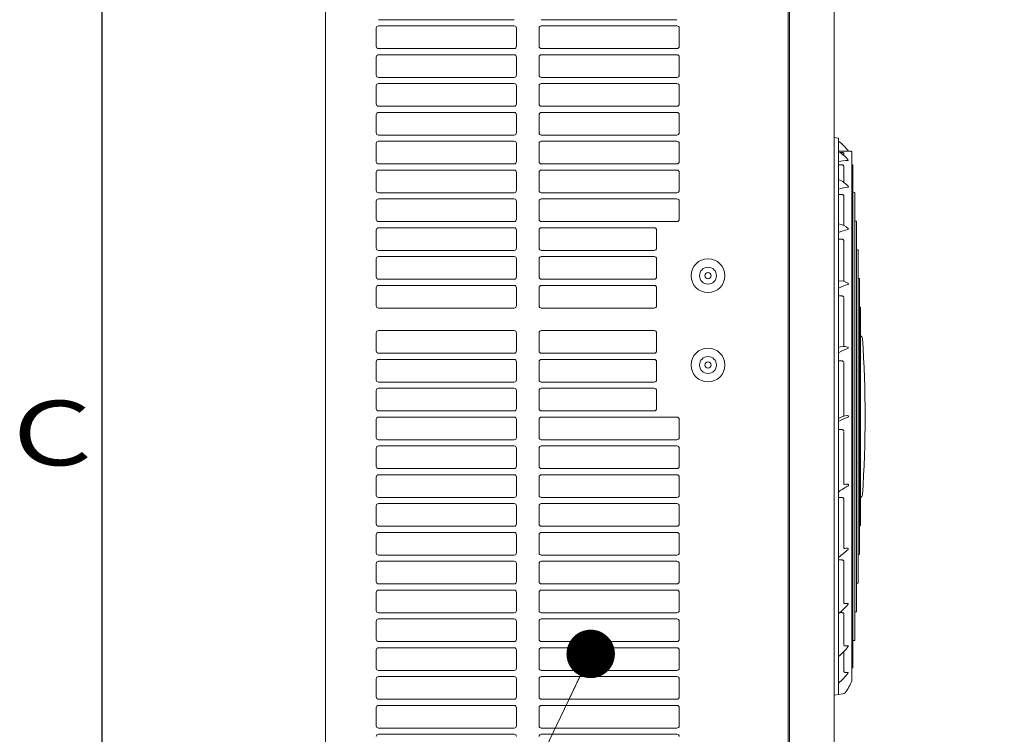
# Model space of a CAD drawing. Extents: x 0 to 423, y 0 to 297.
# Drawn here: x 20 to 81, y 153 to 198 of the extents above; entities that cross this region are included whole.
import ezdxf

# ---------------------------------------------------------------- set-up
doc = ezdxf.new("R2010")
doc.units = 0
doc.layers.get('0').update_dxf_attribs({"linetype": 'CONTINUOUS'})
for name, color, linetype in [('DD0', 7, 'CONTINUOUS'), ('M0', 3, 'CONTINUOUS'), ('M79', 7, 'CONTINUOUS')]:
    doc.layers.add(name, color=color, linetype=linetype)
doc.styles.get("Standard").update_dxf_attribs({"font": 'txt', "bigfont": 'BIGFONT'})
doc.dimstyles.new('LEADSTYL', dxfattribs={"dimtxt": 3.2, "dimasz": 3, "dimexe": 0.18, "dimexo": 0.0625, "dimgap": 1, "dimtad": 0, "dimtih": 1, "dimtoh": 1, "dimdec": 4, "dimzin": 0, "dimdsep": 46, "dimtxsty": 'STANDARD', "dimblk1": 'OPEN', "dimblk2": 'OPEN', "dimsah": 1, "dimcen": 0.09, "dimadec": 0, "dimazin": 0, "dimtfac": 1, "dimtdec": 4, "dimtofl": 0, "dimtmove": 0, "dimatfit": 3, "dimfxl": 1, "dimtolj": 1, "dimtzin": 0, "dimarcsym": 0})

# ---------------------------------------------------------------- blocks, each defined once
blk = doc.blocks.new('_OPEN')
at = {"color": 0, "lineweight": 13}
for p, q in [((-0.965926, 0.258819), (0, 0)), ((0, 0), (-1, 0)), ((0, 0), (-0.965926, -0.258819))]:
    blk.add_line(p, q, dxfattribs=at)

msp = doc.modelspace()

# ---------------------------------------------------------------- linework, layer by layer
at = {"layer": 'M0', "linetype": 'CONTINUOUS', "lineweight": 13}
for p, q in [((38.82904, 251.542529), (38.82904, 133.242529)), ((67.49404, 251.542529), (67.49404, 134.908529)), ((67.56404, 251.542529), (67.56404, 134.908529)), ((70.32904, 251.542529), (70.32904, 133.242529)), ((42.11904, 197.593529), (50.51904, 197.593529)), ((52.19904, 197.593529), (60.59904, 197.593529)), ((41.97904, 195.948529), (41.97904, 197.068529)), ((42.11904, 197.208529), (50.51904, 197.208529)), ((50.65904, 195.948529), (50.65904, 197.068529)), ((52.05904, 195.948529), (52.05904, 197.068529)), ((52.19904, 197.208529), (60.59904, 197.208529)), ((60.73904, 195.948529), (60.73904, 197.068529)), ((42.11904, 195.808529), (50.51904, 195.808529)), ((52.19904, 195.808529), (60.59904, 195.808529)), ((41.97904, 194.163529), (41.97904, 195.283529)), ((42.11904, 195.423529), (50.51904, 195.423529)), ((50.65904, 194.163529), (50.65904, 195.283529)), ((52.05904, 194.163529), (52.05904, 195.283529)), ((52.19904, 195.423529), (60.59904, 195.423529)), ((60.73904, 194.163529), (60.73904, 195.283529)), ((42.11904, 194.023529), (50.51904, 194.023529)), ((52.19904, 194.023529), (60.59904, 194.023529)), ((41.97904, 192.378529), (41.97904, 193.498529)), ((42.11904, 193.638529), (50.51904, 193.638529)), ((50.65904, 192.378529), (50.65904, 193.498529)), ((52.05904, 192.378529), (52.05904, 193.498529)), ((52.19904, 193.638529), (60.59904, 193.638529)), ((60.73904, 192.378529), (60.73904, 193.498529)), ((42.11904, 192.238529), (50.51904, 192.238529)), ((52.19904, 192.238529), (60.59904, 192.238529)), ((41.97904, 190.593529), (41.97904, 191.713529)), ((42.11904, 191.853529), (50.51904, 191.853529)), ((50.65904, 190.593529), (50.65904, 191.713529)), ((52.05904, 190.593529), (52.05904, 191.713529)), ((52.19904, 191.853529), (60.59904, 191.853529)), ((60.73904, 190.593529), (60.73904, 191.713529)), ((42.11904, 190.453529), (50.51904, 190.453529)), ((52.19904, 190.453529), (60.59904, 190.453529)), ((70.591155, 190.253212), (70.32904, 190.292529)), ((41.97904, 188.808529), (41.97904, 189.928529)), ((42.11904, 190.068529), (50.51904, 190.068529)), ((50.65904, 188.808529), (50.65904, 189.928529)), ((52.05904, 188.808529), (52.05904, 189.928529)), ((52.19904, 190.068529), (60.59904, 190.068529)), ((60.73904, 188.808529), (60.73904, 189.928529)), ((70.60904, 155.828614), (70.60904, 190.232444)), ((70.60904, 189.460335), (71.39904, 189.445785)), ((70.807051, 189.370749), (70.702533, 189.370141)), ((70.94482, 189.187329), (70.94482, 189.330675)), ((71.440401, 189.305145), (71.440401, 156.755914)), ((42.11904, 188.668529), (50.51904, 188.668529)), ((52.19904, 188.668529), (60.59904, 188.668529)), ((70.807051, 188.603878), (70.60904, 188.604886)), ((70.94482, 187.51674), (70.94482, 188.528754)), ((71.440401, 188.599478), (71.475039, 188.598867)), ((71.504523, 188.458146), (71.504523, 157.602913)), ((41.97904, 187.023529), (41.97904, 188.143529)), ((42.11904, 188.283529), (50.51904, 188.283529)), ((50.65904, 187.023529), (50.65904, 188.143529)), ((52.05904, 187.023529), (52.05904, 188.143529)), ((52.19904, 188.283529), (60.59904, 188.283529)), ((60.73904, 187.023529), (60.73904, 188.143529)), ((42.11904, 186.883529), (50.51904, 186.883529)), ((52.19904, 186.883529), (60.59904, 186.883529)), ((70.807051, 186.775708), (70.60904, 186.77881)), ((70.94482, 184.854435), (70.94482, 186.670654)), ((71.504523, 186.906445), (71.593925, 186.904869)), ((71.622437, 159.29691), (71.622437, 186.764148)), ((41.97904, 185.238529), (41.97904, 186.358529)), ((42.11904, 186.498529), (50.51904, 186.498529)), ((50.65904, 185.238529), (50.65904, 186.358529)), ((52.05904, 185.238529), (52.05904, 186.358529)), ((52.19904, 186.498529), (60.59904, 186.498529)), ((60.73904, 185.238529), (60.73904, 186.358529)), ((42.11904, 185.098529), (50.51904, 185.098529)), ((52.19904, 185.098529), (60.59904, 185.098529)), ((71.622437, 185.128306), (71.703911, 185.126872)), ((71.731404, 161.074908), (71.731404, 184.98615)), ((41.97904, 183.453529), (41.97904, 184.573529)), ((42.11904, 184.713529), (50.51904, 184.713529)), ((50.65904, 183.453529), (50.65904, 184.573529)), ((52.05904, 183.453529), (52.05904, 184.573529)), ((52.19904, 184.713529), (59.19904, 184.713529)), ((59.33904, 183.453529), (59.33904, 184.573529)), ((70.807051, 184.010828), (70.60904, 184.01581)), ((70.94482, 181.391821), (70.94482, 183.883002)), ((42.11904, 183.313529), (50.51904, 183.313529)), ((52.19904, 183.313529), (59.19904, 183.313529)), ((71.731404, 183.350058), (71.798767, 183.348874)), ((71.825242, 183.208153), (71.825242, 162.852906)), ((41.97904, 181.668529), (41.97904, 182.788529)), ((42.11904, 182.928529), (50.51904, 182.928529)), ((50.65904, 181.668529), (50.65904, 182.788529)), ((52.05904, 181.668529), (52.05904, 182.788529)), ((52.19904, 182.928529), (59.19904, 182.928529)), ((59.33904, 181.668529), (59.33904, 182.788529)), ((42.11904, 181.528529), (50.51904, 181.528529)), ((42.11904, 181.143529), (50.51904, 181.143529)), ((52.19904, 181.528529), (59.19904, 181.528529)), ((52.19904, 181.143529), (59.19904, 181.143529)), ((71.825242, 181.571812), (71.878512, 181.570877)), ((71.903971, 164.630903), (71.903971, 181.430155)), ((41.97904, 181.003529), (41.97904, 179.883529)), ((50.65904, 179.883529), (50.65904, 181.003529)), ((52.05904, 179.883529), (52.05904, 181.003529)), ((59.33904, 179.883529), (59.33904, 181.003529)), ((70.807051, 180.497658), (70.60904, 180.504182)), ((70.94482, 177.357488), (70.94482, 180.355772)), ((50.51904, 179.743529), (42.11904, 179.743529)), ((52.19904, 179.743529), (59.19904, 179.743529)), ((71.903971, 179.793566), (71.943165, 179.792879)), ((71.967609, 166.408901), (71.967609, 179.652157)), ((41.97904, 177.083529), (41.97904, 178.203529)), ((42.11904, 178.343529), (50.51904, 178.343529)), ((50.65904, 177.083529), (50.65904, 178.203529)), ((52.05904, 177.083529), (52.05904, 178.203529)), ((52.19904, 178.343529), (59.19904, 178.343529)), ((59.33904, 177.083529), (59.33904, 178.203529)), ((42.11904, 176.943529), (50.51904, 176.943529)), ((52.19904, 176.943529), (59.19904, 176.943529)), ((41.97904, 175.298529), (41.97904, 176.418529)), ((42.11904, 176.558529), (50.51904, 176.558529)), ((50.65904, 175.298529), (50.65904, 176.418529)), ((52.05904, 175.298529), (52.05904, 176.418529)), ((52.19904, 176.558529), (59.19904, 176.558529)), ((59.33904, 175.298529), (59.33904, 176.418529)), ((70.807051, 176.475616), (70.60904, 176.483237)), ((70.94482, 173.049103), (70.94482, 176.329339)), ((42.11904, 175.158529), (50.51904, 175.158529)), ((52.19904, 175.158529), (59.19904, 175.158529)), ((41.97904, 173.513529), (41.97904, 174.633529)), ((42.11904, 174.773529), (50.51904, 174.773529)), ((50.65904, 173.513529), (50.65904, 174.633529)), ((52.05904, 173.513529), (52.05904, 174.633529)), ((52.19904, 174.773529), (59.19904, 174.773529)), ((59.33904, 173.513529), (59.33904, 174.633529)), ((42.11904, 173.373529), (50.51904, 173.373529)), ((52.19904, 173.373529), (59.19904, 173.373529)), ((41.97904, 171.728529), (41.97904, 172.848529)), ((42.11904, 172.988529), (50.51904, 172.988529)), ((50.65904, 171.728529), (50.65904, 172.848529)), ((52.05904, 171.728529), (52.05904, 172.848529)), ((52.19904, 172.988529), (60.59904, 172.988529)), ((60.73904, 171.728529), (60.73904, 172.848529)), ((70.807051, 172.218797), (70.60904, 172.226995)), ((70.94482, 168.855936), (70.94482, 172.078097)), ((42.11904, 171.588529), (50.51904, 171.588529)), ((52.19904, 171.588529), (60.59904, 171.588529)), ((41.97904, 169.943529), (41.97904, 171.063529)), ((42.11904, 171.203529), (50.51904, 171.203529)), ((50.65904, 169.943529), (50.65904, 171.063529)), ((52.05904, 169.943529), (52.05904, 171.063529)), ((52.19904, 171.203529), (60.59904, 171.203529)), ((60.73904, 169.943529), (60.73904, 171.063529)), ((42.11904, 169.803529), (50.51904, 169.803529)), ((52.19904, 169.803529), (60.59904, 169.803529)), ((41.97904, 168.158529), (41.97904, 169.278529)), ((42.11904, 169.418529), (50.51904, 169.418529)), ((50.65904, 168.158529), (50.65904, 169.278529)), ((52.05904, 168.158529), (52.05904, 169.278529)), ((52.19904, 169.418529), (60.59904, 169.418529)), ((60.73904, 168.158529), (60.73904, 169.278529)), ((42.11904, 168.018529), (50.51904, 168.018529)), ((52.19904, 168.018529), (60.59904, 168.018529)), ((70.60904, 168.023425), (70.807061, 168.015207)), ((70.94482, 164.890801), (70.94482, 167.891762)), ((41.97904, 166.373529), (41.97904, 167.493529)), ((42.11904, 167.633529), (50.51904, 167.633529)), ((50.65904, 166.373529), (50.65904, 167.493529)), ((52.05904, 166.373529), (52.05904, 167.493529)), ((52.19904, 167.633529), (60.59904, 167.633529)), ((60.73904, 166.373529), (60.73904, 167.493529)), ((42.11904, 166.233529), (50.51904, 166.233529)), ((52.19904, 166.233529), (60.59904, 166.233529)), ((71.903971, 166.267492), (71.943165, 166.268179)), ((41.97904, 164.588529), (41.97904, 165.708529)), ((42.11904, 165.848529), (50.51904, 165.848529)), ((50.65904, 164.588529), (50.65904, 165.708529)), ((52.05904, 164.588529), (52.05904, 165.708529)), ((52.19904, 165.848529), (60.59904, 165.848529)), ((60.73904, 164.588529), (60.73904, 165.708529)), ((42.11904, 164.448529), (50.51904, 164.448529)), ((42.11904, 164.063529), (50.51904, 164.063529)), ((52.19904, 164.448529), (60.59904, 164.448529)), ((52.19904, 164.063529), (60.59904, 164.063529)), ((70.60904, 164.156703), (70.807201, 164.149021)), ((70.94482, 161.482733), (70.94482, 164.055626)), ((71.825242, 164.489246), (71.878512, 164.490181)), ((41.97904, 162.803529), (41.97904, 163.923529)), ((50.65904, 162.803529), (50.65904, 163.923529)), ((52.05904, 162.803529), (52.05904, 163.923529)), ((60.73904, 162.803529), (60.73904, 163.923529)), ((42.11904, 162.663529), (50.51904, 162.663529)), ((42.11904, 162.278529), (50.51904, 162.278529)), ((52.19904, 162.663529), (60.59904, 162.663529)), ((52.19904, 162.278529), (60.59904, 162.278529)), ((71.731404, 162.711), (71.798767, 162.712184)), ((41.97904, 161.018529), (41.97904, 162.138529)), ((50.65904, 161.018529), (50.65904, 162.138529)), ((52.05904, 161.018529), (52.05904, 162.138529)), ((60.73904, 161.018529), (60.73904, 162.138529)), ((42.11904, 160.878529), (50.51904, 160.878529)), ((42.11904, 160.493529), (50.51904, 160.493529)), ((52.19904, 160.878529), (60.59904, 160.878529)), ((52.19904, 160.493529), (60.59904, 160.493529)), ((70.694662, 160.887599), (70.807557, 160.883829)), ((70.94482, 158.882383), (70.94482, 160.831114)), ((71.622437, 160.932753), (71.703911, 160.934186)), ((41.97904, 159.233529), (41.97904, 160.353529)), ((50.65904, 159.233529), (50.65904, 160.353529)), ((52.05904, 159.233529), (52.05904, 160.353529)), ((60.73904, 159.233529), (60.73904, 160.353529)), ((41.97904, 157.448529), (41.97904, 158.568529)), ((42.11904, 159.093529), (50.51904, 159.093529)), ((42.11904, 158.708529), (50.51904, 158.708529)), ((50.65904, 157.448529), (50.65904, 158.568529)), ((52.05904, 157.448529), (52.05904, 158.568529)), ((52.19904, 159.093529), (60.59904, 159.093529)), ((52.19904, 158.708529), (60.59904, 158.708529)), ((60.73904, 157.448529), (60.73904, 158.568529)), ((71.504523, 159.154614), (71.593925, 159.156189)), ((70.94482, 157.242351), (70.94482, 158.414099)), ((71.440401, 157.46158), (71.475039, 157.462191)), ((41.97904, 155.663529), (41.97904, 156.783529)), ((42.11904, 157.308529), (50.51904, 157.308529)), ((42.11904, 156.923529), (50.51904, 156.923529)), ((50.65904, 155.663529), (50.65904, 156.783529)), ((52.05904, 155.663529), (52.05904, 156.783529)), ((52.19904, 157.308529), (60.59904, 157.308529)), ((52.19904, 156.923529), (60.59904, 156.923529)), ((60.73904, 155.663529), (60.73904, 156.783529)), ((42.11904, 155.523529), (50.51904, 155.523529)), ((52.19904, 155.523529), (60.59904, 155.523529)), ((70.87893, 155.851013), (70.32904, 155.768529)), ((41.97904, 153.878529), (41.97904, 154.998529)), ((42.11904, 155.138529), (50.51904, 155.138529)), ((50.65904, 153.878529), (50.65904, 154.998529)), ((52.05904, 153.878529), (52.05904, 154.998529)), ((52.19904, 155.138529), (60.59904, 155.138529)), ((60.73904, 153.878529), (60.73904, 154.998529)), ((42.11904, 153.738529), (50.51904, 153.738529)), ((52.19904, 153.738529), (60.59904, 153.738529)), ((42.11904, 153.353529), (50.51904, 153.353529)), ((52.19904, 153.353529), (60.59904, 153.353529))]:
    msp.add_line(p, q, dxfattribs=at)
for centre, radius in [((62.52404, 181.745529), 1.05), ((62.52404, 181.745529), 0.525), ((62.52404, 181.745529), 0.1995), ((62.52404, 176.215529), 1.05), ((62.52404, 176.215529), 0.525), ((62.52404, 176.215529), 0.1995)]:
    msp.add_circle(centre, radius, dxfattribs=at)
for centre, radius, start, end in [((42.11904, 197.068529), 0.14, 90, 180), ((50.51904, 197.068529), 0.14, 0, 90), ((52.19904, 197.068529), 0.14, 90, 180), ((60.59904, 197.068529), 0.14, 0, 90), ((42.11904, 195.948529), 0.14, 180, 270), ((50.51904, 195.948529), 0.14, 270, 360), ((52.19904, 195.948529), 0.14, 180, 270), ((60.59904, 195.948529), 0.14, 270, 360), ((42.11904, 195.283529), 0.14, 90, 180), ((50.51904, 195.283529), 0.14, 0, 90), ((52.19904, 195.283529), 0.14, 90, 180), ((60.59904, 195.283529), 0.14, 0, 90), ((42.11904, 194.163529), 0.14, 180, 270), ((50.51904, 194.163529), 0.14, 270, 360), ((52.19904, 194.163529), 0.14, 180, 270), ((60.59904, 194.163529), 0.14, 270, 360), ((42.11904, 193.498529), 0.14, 90, 180), ((50.51904, 193.498529), 0.14, 0, 90), ((52.19904, 193.498529), 0.14, 90, 180), ((60.59904, 193.498529), 0.14, 0, 90), ((42.11904, 192.378529), 0.14, 180, 270), ((50.51904, 192.378529), 0.14, 270, 360), ((52.19904, 192.378529), 0.14, 180, 270), ((60.59904, 192.378529), 0.14, 270, 360), ((42.11904, 191.713529), 0.14, 90, 180), ((50.51904, 191.713529), 0.14, 0, 90), ((52.19904, 191.713529), 0.14, 90, 180), ((60.59904, 191.713529), 0.14, 0, 90), ((42.11904, 190.593529), 0.14, 180, 270), ((50.51904, 190.593529), 0.14, 270, 360), ((52.19904, 190.593529), 0.14, 180, 270), ((60.59904, 190.593529), 0.14, 270, 360), ((42.11904, 189.928529), 0.14, 90, 180), ((50.51904, 189.928529), 0.14, 0, 90), ((52.19904, 189.928529), 0.14, 90, 180), ((60.59904, 189.928529), 0.14, 0, 90), ((70.58804, 190.232444), 0.021, 0, 81.469234), ((69.209253, 188.047284), 2.45, 34.901931, 54.901447), ((69.621519, 187.68547), 2.001676, 37.41345, 60.242605), ((71.398653, 189.424789), 0.021, 21.783816, 88.944841), ((68.8181, 188.393486), 2.8, 20.914815, 21.783816), ((-137.92796, 173.030529), 210, 4.44522, 4.468826), ((42.11904, 188.808529), 0.14, 180, 270), ((50.51904, 188.808529), 0.14, 270, 360), ((52.19904, 188.808529), 0.14, 180, 270), ((60.59904, 188.808529), 0.14, 270, 360), ((71.583288, 182.498038), 6.392529, 93.427468, 98.766276), ((71.200274, 188.893107), 0.014, 273.427468, 397.41345), ((71.474668, 188.57787), 0.021, 4.246201, 88.989498), ((-137.92796, 173.030529), 210, 4.213443, 4.246201), ((42.11904, 188.143529), 0.14, 90, 180), ((50.51904, 188.143529), 0.14, 0, 90), ((52.19904, 188.143529), 0.14, 90, 180), ((60.59904, 188.143529), 0.14, 0, 90), ((70.222072, 186.48981), 1.255767, 37.401382, 72.052039), ((71.704495, 183.511485), 3.751375, 97.568823, 106.978587), ((71.208531, 187.244053), 0.014, 277.568823, 397.401382), ((42.11904, 187.023529), 0.14, 180, 270), ((50.51904, 187.023529), 0.14, 270, 360), ((52.19904, 187.023529), 0.14, 180, 270), ((60.59904, 187.023529), 0.14, 270, 360), ((71.593555, 186.883873), 0.021, 3.782831, 88.990582), ((-137.92796, 173.030529), 210, 3.750092, 3.782831), ((42.11904, 186.358529), 0.14, 90, 180), ((50.51904, 186.358529), 0.14, 0, 90), ((52.19904, 186.358529), 0.14, 90, 180), ((60.59904, 186.358529), 0.14, 0, 90), ((42.11904, 185.238529), 0.14, 180, 270), ((50.51904, 185.238529), 0.14, 270, 360), ((52.19904, 185.238529), 0.14, 180, 270), ((60.59904, 185.238529), 0.14, 270, 360), ((70.520981, 183.990707), 0.962116, 44.71454, 84.748552), ((71.703542, 185.105875), 0.021, 3.29675, 88.991789), ((-137.92796, 173.030529), 210, 3.264028, 3.29675), ((42.11904, 184.573529), 0.14, 90, 180), ((50.51904, 184.573529), 0.14, 0, 90), ((52.19904, 184.573529), 0.14, 90, 180), ((59.19904, 184.573529), 0.14, 0, 90), ((71.801376, 181.68967), 2.983032, 101.885176, 113.559791), ((71.179809, 184.643002), 0.035, 281.885176, 404.71454), ((42.11904, 183.453529), 0.14, 180, 270), ((50.51904, 183.453529), 0.14, 270, 360), ((52.19904, 183.453529), 0.14, 180, 270), ((59.19904, 183.453529), 0.14, 270, 360), ((71.798398, 183.327878), 0.021, 2.810907, 88.993064), ((-137.92796, 173.030529), 210, 2.778199, 2.810907), ((42.11904, 182.788529), 0.14, 90, 180), ((50.51904, 182.788529), 0.14, 0, 90), ((52.19904, 182.788529), 0.14, 90, 180), ((59.19904, 182.788529), 0.14, 0, 90), ((42.11904, 181.668529), 0.14, 180, 270), ((42.11904, 181.003529), 0.14, 90, 180), ((50.51904, 181.668529), 0.14, 270, 360), ((50.51904, 181.003529), 0.14, 0, 90), ((52.19904, 181.668529), 0.14, 180, 270), ((52.19904, 181.003529), 0.14, 90, 180), ((59.19904, 181.668529), 0.14, 270, 360), ((59.19904, 181.003529), 0.14, 0, 90), ((71.904763, 178.556285), 2.74153, 105.182692, 118.204993), ((70.742465, 180.601313), 0.815997, 55.956692, 99.410732), ((71.175763, 181.242658), 0.042, 285.182692, 415.956692), ((71.878144, 181.54988), 0.021, 2.325265, 88.994407), ((-137.92796, 173.030529), 210, 2.29257, 2.325265), ((42.11904, 179.883529), 0.14, 180, 270), ((50.51904, 179.883529), 0.14, 270, 360), ((52.19904, 179.883529), 0.14, 180, 270), ((59.19904, 179.883529), 0.14, 270, 360), ((71.942797, 179.771883), 0.021, 1.839791, 88.995819), ((-137.92796, 173.030529), 210, 1.807106, 1.839791), ((42.11904, 178.203529), 0.14, 90, 180), ((50.51904, 178.203529), 0.14, 0, 90), ((52.19904, 178.203529), 0.14, 90, 180), ((59.19904, 178.203529), 0.14, 0, 90), ((71.877702, 177.846106), 0.21, 3.956608, 64.651334), ((2.25404, 173.030529), 70, 356.028118, 363.956608), ((42.11904, 177.083529), 0.14, 180, 270), ((50.51904, 177.083529), 0.14, 270, 360), ((52.19904, 177.083529), 0.14, 180, 270), ((59.19904, 177.083529), 0.14, 270, 360), ((70.942698, 176.42432), 0.93317, 75.970893, 111.888634), ((72.041244, 174.578249), 2.795773, 108.108604, 120.815458), ((71.157034, 177.282118), 0.049, 288.108604, 435.970893), ((42.11904, 176.418529), 0.14, 90, 180), ((50.51904, 176.418529), 0.14, 0, 90), ((52.19904, 176.418529), 0.14, 90, 180), ((59.19904, 176.418529), 0.14, 0, 90), ((42.11904, 175.298529), 0.14, 180, 270), ((50.51904, 175.298529), 0.14, 270, 360), ((52.19904, 175.298529), 0.14, 180, 270), ((59.19904, 175.298529), 0.14, 270, 360), ((42.11904, 174.633529), 0.14, 90, 180), ((50.51904, 174.633529), 0.14, 0, 90), ((52.19904, 174.633529), 0.14, 90, 180), ((59.19904, 174.633529), 0.14, 0, 90), ((42.11904, 173.513529), 0.14, 180, 270), ((50.51904, 173.513529), 0.14, 270, 360), ((52.19904, 173.513529), 0.14, 180, 270), ((59.19904, 173.513529), 0.14, 270, 360), ((42.11904, 172.848529), 0.14, 90, 180), ((50.51904, 172.848529), 0.14, 0, 90), ((52.19904, 172.848529), 0.14, 90, 180), ((60.59904, 172.848529), 0.14, 0, 90), ((71.300325, 171.76319), 1.334149, 95.606406, 121.207983), ((71.82279, 170.816593), 2.25514, 106.265715, 122.562178), ((71.175457, 173.035226), 0.056, 286.265715, 455.606406), ((42.11904, 171.728529), 0.14, 180, 270), ((50.51904, 171.728529), 0.14, 270, 360), ((52.19904, 171.728529), 0.14, 180, 270), ((60.59904, 171.728529), 0.14, 270, 360), ((42.11904, 171.063529), 0.14, 90, 180), ((50.51904, 171.063529), 0.14, 0, 90), ((52.19904, 171.063529), 0.14, 90, 180), ((60.59904, 171.063529), 0.14, 0, 90), ((42.11904, 169.943529), 0.14, 180, 270), ((50.51904, 169.943529), 0.14, 270, 360), ((52.19904, 169.943529), 0.14, 180, 270), ((60.59904, 169.943529), 0.14, 270, 360), ((42.11904, 169.278529), 0.14, 90, 180), ((50.51904, 169.278529), 0.14, 0, 90), ((52.19904, 169.278529), 0.14, 90, 180), ((60.59904, 169.278529), 0.14, 0, 90), ((76.503785, 159.918021), 10.29705, 121.015843, 124.861766), ((71.123664, 168.16671), 0.669076, 85.462169, 105.527263), ((70.97982, 168.855936), 0.035, 180, 281.788584), ((71.172723, 168.784843), 0.049, 301.015843, 445.462169), ((42.11904, 168.158529), 0.14, 180, 270), ((50.51904, 168.158529), 0.14, 270, 360), ((52.19904, 168.158529), 0.14, 180, 270), ((60.59904, 168.158529), 0.14, 270, 360), ((71.876416, 168.196391), 0.21, 295.737632, 356.028118), ((42.11904, 167.493529), 0.14, 90, 180), ((50.51904, 167.493529), 0.14, 0, 90), ((52.19904, 167.493529), 0.14, 90, 180), ((60.59904, 167.493529), 0.14, 0, 90), ((42.11904, 166.373529), 0.14, 180, 270), ((50.51904, 166.373529), 0.14, 270, 360), ((52.19904, 166.373529), 0.14, 180, 270), ((60.59904, 166.373529), 0.14, 270, 360), ((71.942797, 166.289176), 0.021, 271.004181, 358.160209), ((-137.92796, 173.030529), 210, 358.160209, 358.192894), ((42.11904, 165.708529), 0.14, 90, 180), ((50.51904, 165.708529), 0.14, 0, 90), ((52.19904, 165.708529), 0.14, 90, 180), ((60.59904, 165.708529), 0.14, 0, 90), ((46.849789, 192.726943), 37.054387, 309.886983, 311.078254), ((71.127099, 164.126296), 0.743562, 86.475386, 104.211424), ((70.97982, 164.890801), 0.035, 180, 280.904219), ((71.170229, 164.826531), 0.042, 311.078254, 446.475386), ((42.11904, 164.588529), 0.14, 180, 270), ((42.11904, 163.923529), 0.14, 90, 180), ((50.51904, 164.588529), 0.14, 270, 360), ((50.51904, 163.923529), 0.14, 0, 90), ((52.19904, 164.588529), 0.14, 180, 270), ((52.19904, 163.923529), 0.14, 90, 180), ((60.59904, 164.588529), 0.14, 270, 360), ((60.59904, 163.923529), 0.14, 0, 90), ((71.878144, 164.511178), 0.021, 271.005593, 357.674735), ((-137.92796, 173.030529), 210, 357.674735, 357.70743), ((-137.92796, 173.030529), 210, 357.189093, 357.221801), ((42.11904, 162.803529), 0.14, 180, 270), ((42.11904, 162.138529), 0.14, 90, 180), ((50.51904, 162.803529), 0.14, 270, 360), ((50.51904, 162.138529), 0.14, 0, 90), ((52.19904, 162.803529), 0.14, 180, 270), ((52.19904, 162.138529), 0.14, 90, 180), ((60.59904, 162.803529), 0.14, 270, 360), ((60.59904, 162.138529), 0.14, 0, 90), ((71.798398, 162.733181), 0.021, 271.006936, 357.189093), ((42.11904, 161.018529), 0.14, 180, 270), ((50.51904, 161.018529), 0.14, 270, 360), ((52.19904, 161.018529), 0.14, 180, 270), ((60.59904, 161.018529), 0.14, 270, 360), ((67.28657, 164.81039), 5.19284, 309.863952, 318.961262), ((71.131744, 160.554723), 0.905364, 87.022646, 101.932378), ((70.97982, 161.482733), 0.035, 180, 279.297399), ((71.176952, 161.423912), 0.035, 318.961262, 447.022646), ((-137.92796, 173.030529), 210, 356.70325, 356.735972), ((42.11904, 160.353529), 0.14, 90, 180), ((50.51904, 160.353529), 0.14, 0, 90), ((52.19904, 160.353529), 0.14, 90, 180), ((60.59904, 160.353529), 0.14, 0, 90), ((71.703542, 160.955183), 0.021, 271.008211, 356.70325), ((42.11904, 159.233529), 0.14, 180, 270), ((50.51904, 159.233529), 0.14, 270, 360), ((52.19904, 159.233529), 0.14, 180, 270), ((60.59904, 159.233529), 0.14, 270, 360), ((71.593555, 159.177186), 0.021, 271.009418, 356.217169), ((-137.92796, 173.030529), 210, 356.217169, 356.249908), ((42.11904, 158.568529), 0.14, 90, 180), ((50.51904, 158.568529), 0.14, 0, 90), ((52.19904, 158.568529), 0.14, 90, 180), ((60.59904, 158.568529), 0.14, 0, 90), ((67.982003, 161.25478), 4.056269, 310.475271, 322.790028), ((71.00082, 158.882383), 0.056, 180, 281.579094), ((71.129419, 158.254739), 0.584684, 83.237843, 101.579094), ((71.195791, 158.814501), 0.021, 322.790028, 443.237843), ((42.11904, 157.448529), 0.14, 180, 270), ((50.51904, 157.448529), 0.14, 270, 360), ((52.19904, 157.448529), 0.14, 180, 270), ((60.59904, 157.448529), 0.14, 270, 360), ((71.474668, 157.483188), 0.021, 271.010502, 355.753799), ((-137.92796, 173.030529), 210, 355.753799, 355.786557), ((42.11904, 156.783529), 0.14, 90, 180), ((50.51904, 156.783529), 0.14, 0, 90), ((52.19904, 156.783529), 0.14, 90, 180), ((60.59904, 156.783529), 0.14, 0, 90), ((68.91488, 158.688595), 2.750307, 308.181841, 326.248156), ((71.014554, 157.24845), 0.07, 180, 278.063792), ((71.120498, 156.500661), 0.685256, 84.058044, 98.063792), ((71.189987, 157.168311), 0.014, 326.248156, 444.058044), ((-137.92796, 173.030529), 210, 355.531174, 355.55478), ((-137.92796, 173.030529), 210, 355.531174, 355.55478), ((-137.92796, 173.030529), 210, 355.531174, 355.55478), ((68.8181, 157.667572), 2.8, 321.5969, 339.085185), ((42.11904, 155.663529), 0.14, 180, 270), ((50.51904, 155.663529), 0.14, 270, 360), ((52.19904, 155.663529), 0.14, 180, 270), ((60.59904, 155.663529), 0.14, 270, 360), ((70.58804, 155.828614), 0.021, 278.530766, 360), ((70.847779, 156.058689), 0.21, 278.530766, 321.5969), ((42.11904, 154.998529), 0.14, 90, 180), ((50.51904, 154.998529), 0.14, 0, 90), ((52.19904, 154.998529), 0.14, 90, 180), ((60.59904, 154.998529), 0.14, 0, 90), ((42.11904, 153.878529), 0.14, 180, 270), ((50.51904, 153.878529), 0.14, 270, 360), ((52.19904, 153.878529), 0.14, 180, 270), ((60.59904, 153.878529), 0.14, 270, 360), ((42.11904, 153.213529), 0.14, 90, 180), ((50.51904, 153.213529), 0.14, 0, 90), ((52.19904, 153.213529), 0.14, 90, 180), ((60.59904, 153.213529), 0.14, 0, 90)]:
    msp.add_arc(centre, radius, start, end, dxfattribs=at)
at = {"layer": 'M0', "linetype": 'CONTINUOUS', "lineweight": 13, "extrusion": (0, 0, -1)}
for points, knots in [([(70.940009, 189.335769), (70.934527, 189.339132), (70.929044, 189.342495), (70.921009, 189.346113), (70.912872, 189.349778), (70.902117, 189.353705), (70.890115, 189.357313), (70.878113, 189.360921), (70.864863, 189.36421), (70.850811, 189.366396), (70.83676, 189.368583), (70.821905, 189.369666), (70.807051, 189.370749)], [0, 0, 0, 0, 1, 1, 1, 2, 2, 2, 3, 3, 3, 4, 4, 4, 4]), ([(70.940009, 188.542848), (70.934564, 188.549801), (70.929119, 188.556753), (70.921009, 188.563562), (70.912899, 188.570372), (70.902124, 188.577038), (70.890115, 188.582955), (70.878106, 188.588871), (70.864861, 188.594037), (70.850811, 188.597399), (70.836762, 188.600761), (70.821906, 188.602319), (70.807051, 188.603878)], [0, 0, 0, 0, 1, 1, 1, 2, 2, 2, 3, 3, 3, 4, 4, 4, 4]), ([(70.940009, 186.692788), (70.934564, 186.70287), (70.929119, 186.712951), (70.921009, 186.722461), (70.912899, 186.731971), (70.902124, 186.740908), (70.890115, 186.748724), (70.878106, 186.756541), (70.864861, 186.763235), (70.850811, 186.767545), (70.836762, 186.771855), (70.821906, 186.773782), (70.807051, 186.775708)], [0, 0, 0, 0, 1, 1, 1, 2, 2, 2, 3, 3, 3, 4, 4, 4, 4]), ([(70.940009, 183.911668), (70.934564, 183.924192), (70.929119, 183.936715), (70.921009, 183.948277), (70.912899, 183.959839), (70.902124, 183.970439), (70.890115, 183.979622), (70.878106, 183.988805), (70.864861, 183.996571), (70.850811, 184.001536), (70.836762, 184.006501), (70.821906, 184.008664), (70.807051, 184.010828)], [0, 0, 0, 0, 1, 1, 1, 2, 2, 2, 3, 3, 3, 4, 4, 4, 4]), ([(70.940009, 180.389016), (70.934564, 180.403128), (70.929119, 180.41724), (70.921009, 180.430066), (70.912899, 180.442892), (70.902124, 180.454432), (70.890115, 180.464357), (70.878106, 180.474281), (70.864861, 180.48259), (70.850811, 180.487871), (70.836762, 180.493152), (70.821906, 180.495405), (70.807051, 180.497658)], [0, 0, 0, 0, 1, 1, 1, 2, 2, 2, 3, 3, 3, 4, 4, 4, 4]), ([(70.940009, 176.364895), (70.934564, 176.379634), (70.929119, 176.394373), (70.921009, 176.40759), (70.912899, 176.420806), (70.902124, 176.432499), (70.890115, 176.442489), (70.878106, 176.452478), (70.864861, 176.460763), (70.850811, 176.466001), (70.836762, 176.471238), (70.821906, 176.473427), (70.807051, 176.475616)], [0, 0, 0, 0, 1, 1, 1, 2, 2, 2, 3, 3, 3, 4, 4, 4, 4]), ([(70.940009, 172.113543), (70.934564, 172.127905), (70.929119, 172.142266), (70.921009, 172.154972), (70.912899, 172.167678), (70.902124, 172.178727), (70.890115, 172.188101), (70.878106, 172.197475), (70.864861, 172.205172), (70.850811, 172.210009), (70.836762, 172.214845), (70.821906, 172.216821), (70.807051, 172.218797)], [0, 0, 0, 0, 1, 1, 1, 2, 2, 2, 3, 3, 3, 4, 4, 4, 4]), ([(70.807061, 168.015207), (70.822256, 168.013353), (70.837452, 168.011499), (70.851765, 168.007072), (70.866079, 168.002645), (70.879511, 167.995645), (70.891642, 167.987085), (70.903774, 167.978525), (70.914604, 167.968404), (70.922674, 167.95669), (70.930743, 167.944977), (70.936052, 167.931669), (70.941361, 167.918363)], [0, 0, 0, 0, 1, 1, 1, 2, 2, 2, 3, 3, 3, 4, 4, 4, 4]), ([(70.807201, 164.149021), (70.822869, 164.147463), (70.838537, 164.145905), (70.853147, 164.142264), (70.867758, 164.138623), (70.881311, 164.132897), (70.893449, 164.125942), (70.905588, 164.118987), (70.916313, 164.110801), (70.924191, 164.101356), (70.932069, 164.091911), (70.9371, 164.081206), (70.942131, 164.070502)], [0, 0, 0, 0, 1, 1, 1, 2, 2, 2, 3, 3, 3, 4, 4, 4, 4]), ([(70.807557, 160.883829), (70.827874, 160.881905), (70.848191, 160.879982), (70.865426, 160.876159), (70.88266, 160.872337), (70.896812, 160.866616), (70.908065, 160.860885), (70.919318, 160.855154), (70.927672, 160.849415), (70.933299, 160.843886), (70.938148, 160.839123), (70.940972, 160.834516), (70.943795, 160.82991)], [0, 0, 0, 0, 1, 1, 1, 2, 2, 2, 3, 3, 3, 4, 4, 4, 4]), ([(70.890084, 158.431957), (70.897399, 158.430669), (70.904714, 158.429382), (70.913919, 158.42667), (70.923125, 158.423958), (70.93422, 158.419823), (70.941239, 158.41626), (70.945004, 158.41435), (70.947597, 158.412604), (70.950189, 158.410858)], [0, 0, 0, 0, 1, 1, 1, 2, 2, 2, 3, 3, 3, 3])]:
    msp.add_open_spline(points, degree=3, knots=knots, dxfattribs=at)
at = {"layer": 'M79', "color": 7, "linetype": 'CONTINUOUS', "lineweight": 25}
msp.add_line((25, 10), (25, 287), dxfattribs=at)

# ---------------------------------------------------------------- texts
at = {"layer": 'M79', "color": 7, "width": 1.25}
msp.add_text('Ｃ', height=4, dxfattribs=at).set_placement((18.5, 170))

# ---------------------------------------------------------------- leaders
at = {"layer": 'DD0'}
for points, override in [([(96.074509, 163.786713), (81.622498, 112.907379), (59.022499, 112.907379)], {"dimldrblk": 'DOT', "dimlwd": 13, "dimlwe": 13}), ([(55.257732, 158.329819), (33.530495, 112.820992)], {"dimldrblk": 'DOT', "dimlwd": 13, "dimlwe": 13}), ([(132.704727, 159.198578), (119.347412, 102.570923), (39.147415, 102.570923)], {"dimldrblk": 'OPEN', "dimlwd": 13, "dimlwe": 13}), ([(138.494965, 157.378571), (123.492516, 96.406403), (43.292519, 96.406403)], {"dimldrblk": 'OPEN', "dimlwd": 13, "dimlwe": 13})]:
    msp.add_leader(points, dimstyle='LEADSTYL', override=override, dxfattribs=at)

doc.saveas('drawing.dxf')
